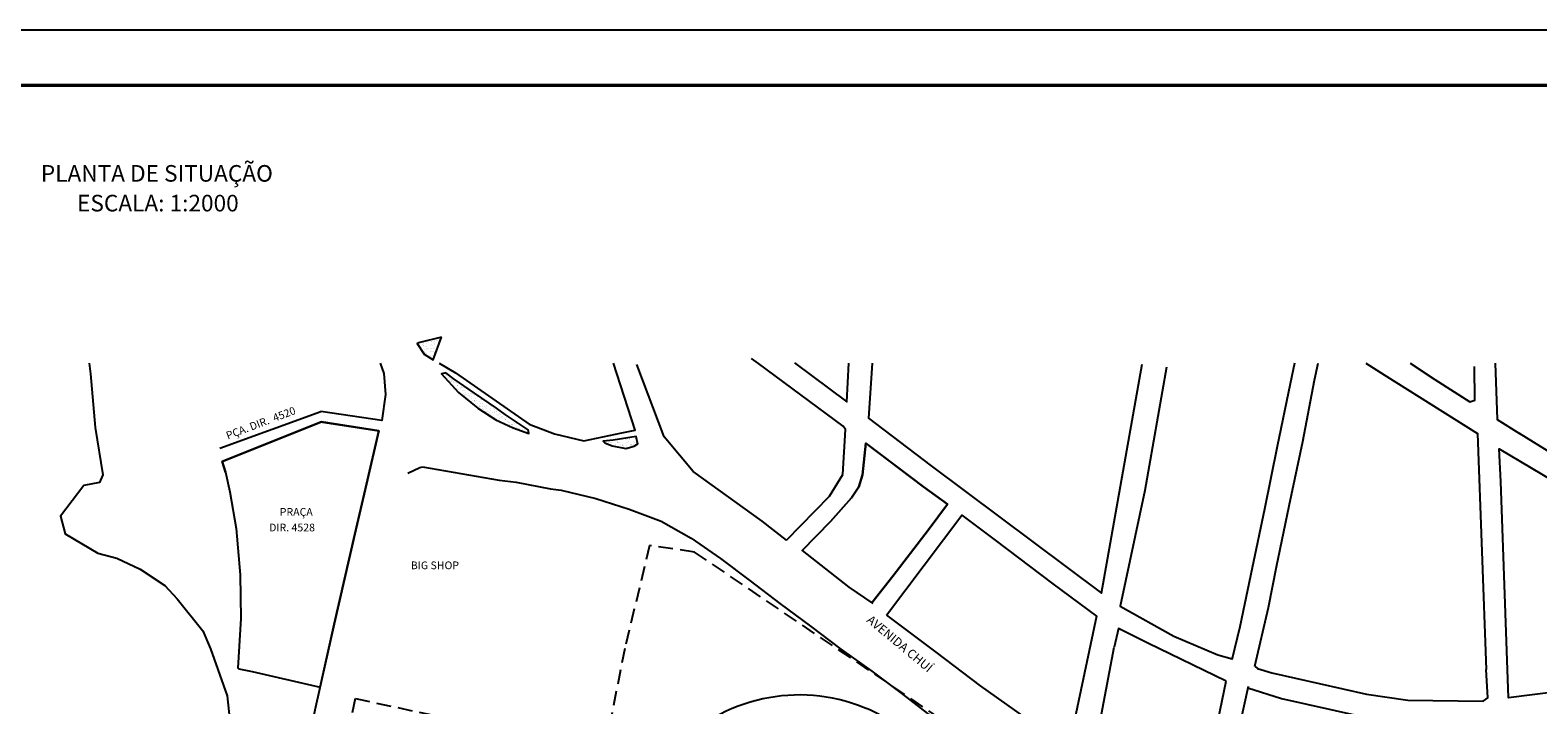
# Model space of a CAD drawing. Extents: x 175185 to 179390, y 1668273 to 1671243.
# Drawn here: x 175869 to 177231, y 1670633 to 1671243 of the extents above; entities that cross this region are included whole.
import ezdxf
from ezdxf.enums import TextEntityAlignment as Align

# ---------------------------------------------------------------- set-up
doc = ezdxf.new("R2010")
doc.units = 0
doc.header["$LTSCALE"] = 35
doc.header["$MEASUREMENT"] = 0
doc.linetypes.add('ACAD_ISO02W100', pattern=[15, 12, -3])
doc.linetypes.add('HIDDEN2', pattern=[0.1875, 0.125, -0.0625])
doc.layers.get('0').update_dxf_attribs({"linetype": 'CONTINUOUS'})
for name, color, linetype in [('A-TEXTO-R120', 3, 'CONTINUOUS'), ('ARCS', 1, 'CONTINUOUS'), ('DIVISÃO-BACIA', 6, 'HIDDEN2'), ('P-AREA_VERDE', 3, 'CONTINUOUS'), ('P-LIM_TRAC_VIARIO', 1, 'CONTINUOUS'), ('P-LIM_TRAC_VIARIO_PROJ', 1, 'ACAD_ISO02W100')]:
    doc.layers.add(name, color=color, linetype=linetype)
doc.styles.add('CDL', font='romans.shx')
doc.styles.add('ROMANS', font='romans.shx', dxfattribs={"height": 1})
pattern_1 = [(37.375124236, (-315440.007, -5011885.96), (-0.147240038, 4.8257736138), [0, -3.8066121087, 0, -4.2573951216, 0, -4.0695688662]), (7.37512424, (-315440.007, -5011885.96), (4.447533757, 7.0579651015), [0, -2.0535670586, 0, -3.430959598, 0, -1.3147837875]), (327.375124236, (-315443.0874, -5011885.9533), (7.7989137593, -0.002825422), [0, -1.2521750358, 0, -4.5078301287, 0, -5.885222668]), (317.37512424, (-315443.0874, -5011885.953), (7.533166034, 2.181593574), [0, -0.6260875179, 0, -2.9551330844, 0, -3.3808725965])]

msp = doc.modelspace()

# ---------------------------------------------------------------- hatches: boundary and pattern name
at = {"layer": 'P-AREA_VERDE', "linetype": 'CONTINUOUS'}
h = msp.add_hatch(dxfattribs=at)
h.set_pattern_fill('AR-SAND', color=256, scale=2.50435, angle=-0.1249, style=0)
h.set_pattern_definition(pattern_1)
h.paths.add_polyline_path([(176240.7, 1670965), (176221.2, 1670960.1), (176218.7, 1670959.4), (176225.1, 1670949.7), (176233.3, 1670944.7)])
h = msp.add_hatch(dxfattribs=at)
h.set_pattern_fill('AR-SAND', color=256, scale=2.50435, angle=-0.1249, style=0)
h.set_pattern_definition(pattern_1)
h.paths.add_polyline_path([(176289.7, 1670890.3), (176305.4, 1670883.2), (176319.6, 1670878), (176318.9, 1670881.4), (176298.3, 1670895.3), (176290.3, 1670900.9), (176270.6, 1670914.3), (176252.1, 1670927), (176244.5, 1670932.8), (176240.8, 1670931.9), (176256.1, 1670915.1), (176273.4, 1670901)])
h = msp.add_hatch(dxfattribs=at)
h.set_pattern_fill('AR-SAND', color=256, scale=2.50435, angle=-0.1249, style=0)
h.set_pattern_definition(pattern_1)
h.paths.add_polyline_path([(176414.7, 1670866.4), (176418.2, 1670868.6), (176417.1, 1670872.4), (176416.6, 1670875.4), (176395.8, 1670872.1), (176386.8, 1670871), (176388.3, 1670869.6), (176394.9, 1670866.8), (176407.3, 1670864.5)])

# ---------------------------------------------------------------- linework, layer by layer
at = {"color": 0}
msp.add_lwpolyline([(175185.4, 1668272.6), (179390.4, 1668272.6), (179390.4, 1671242.6), (175185.4, 1671242.6)], close=True, dxfattribs=at)
at = {"color": 0, "const_width": 3}
msp.add_lwpolyline([(175310.4, 1668322.6), (179340.4, 1668322.6), (179340.4, 1671192.6), (175310.4, 1671192.6)], close=True, dxfattribs=at)
at = {"layer": 'DIVISÃO-BACIA', "ltscale": 3}
for points in [[(176428.7, 1670776.8), (176406.3, 1670683.6), (176387.7, 1670589.7), (176162.6, 1670638.3), (175926.6, 1669513.3), (175839.2, 1669305.8), (175787.5, 1669252.3), (175982.9, 1668939.5), (176241.9, 1668888.7), (176284.3, 1668783.1), (176603.7, 1668873.5), (176526, 1669152.7)], [(176466.9, 1669452.5), (176592.7, 1669603), (176789.6, 1670553.6), (176469.3, 1670770.8), (176428.7, 1670776.8)]]:
    msp.add_lwpolyline(points, dxfattribs=at)
at = {"layer": 'P-AREA_VERDE', "linetype": 'CONTINUOUS', "flags": 128}
for points in [[(176240.7, 1670965), (176221.2, 1670960.1), (176218.7, 1670959.4), (176225.1, 1670949.7), (176233.3, 1670944.7)], [(176270.6, 1670914.3), (176252.1, 1670927), (176244.5, 1670932.8), (176240.8, 1670931.9), (176256.1, 1670915.1), (176273.4, 1670901), (176289.7, 1670890.3), (176305.4, 1670883.2), (176319.6, 1670878), (176318.9, 1670881.4), (176298.3, 1670895.3), (176290.3, 1670900.9)], [(176162.4, 1670787.1), (176173.1, 1670832.3), (176184.1, 1670880.5), (176132.2, 1670888.4), (176042.6, 1670852.8), (176045.6, 1670842.9), (176045.6, 1670842.9), (176049.4, 1670825.3), (176055.1, 1670792.2), (176058.8, 1670750.2), (176059.4, 1670710.8), (176056.8, 1670666), (176057.5, 1670665.1), (176069.6, 1670662.7), (176131.1, 1670648.7), (176143.8, 1670705.5)], [(176417.1, 1670872.4), (176416.6, 1670875.4), (176395.8, 1670872.1), (176386.8, 1670871), (176388.3, 1670869.6), (176394.9, 1670866.8), (176407.3, 1670864.5), (176414.7, 1670866.4), (176418.2, 1670868.6)], [(176680.5, 1670790.6), (176697.7, 1670814), (176676.1, 1670829.9), (176624, 1670869.3), (176621.1, 1670840.6), (176617.7, 1670829.7), (176611.1, 1670819.7), (176592.1, 1670798.3), (176566.6, 1670772.3), (176608.6, 1670739.2), (176629.6, 1670725), (176648.4, 1670748.9)]]:
    msp.add_lwpolyline(points, close=True, dxfattribs=at)
at = {"layer": 'P-LIM_TRAC_VIARIO'}
for p, q in [((176895.7, 1670938.1), (176876, 1670826.5)), ((177115.8, 1670941.6), (177138, 1670926.9)), ((176949.6, 1670654.2), (176878.9, 1670688.4)), ((176925.8, 1670541.2), (176949.6, 1670654.2)), ((176944.8, 1670536.5), (176969.6, 1670649.5)), ((176969.2, 1670648.1), (176999.5, 1670638.4))]:
    msp.add_line(p, q, dxfattribs=at)
for points in [[(176603.4, 1670840.9), (176605.8, 1670881.6), (176603.7, 1670884.7), (176565.2, 1670913), (176527, 1670941.2), (176520.9, 1670945.8)], [(175922.4, 1670941.6), (175923.7, 1670931.9), (175927.8, 1670883.4), (175934.7, 1670840.6), (175931.8, 1670833.6), (175917.7, 1670831), (175896.5, 1670803.4), (175900.6, 1670787.4), (175930.2, 1670769.8), (175947.5, 1670765.2), (175968.4, 1670755.2), (175990.8, 1670740.5), (176001.8, 1670728.6), (176025, 1670699.6), (176031.9, 1670683.4), (176047.2, 1670640.8), (176049.5, 1670618.2)], [(176185.4, 1670941.6), (176188.7, 1670932.1), (176190.2, 1670913.3), (176186.8, 1670889.6), (176131.8, 1670898)], [(176238.5, 1670941.6), (176253.3, 1670932.7), (176319.9, 1670886.5), (176342.9, 1670877.8), (176369.3, 1670871.4), (176403.6, 1670878.5), (176415.6, 1670881.1), (176396.2, 1670941.6)], [(176305.4, 1670883.2), (176319.6, 1670878), (176318.9, 1670881.4), (176298.3, 1670895.3), (176290.3, 1670900.9), (176270.6, 1670914.3), (176252.1, 1670927), (176244.5, 1670932.8), (176240.8, 1670931.9)], [(176240.8, 1670931.9), (176256.1, 1670915.1), (176273.4, 1670901), (176289.7, 1670890.3), (176305.4, 1670883.2)], [(176552.5, 1670781.6), (176530.3, 1670798.6), (176468.2, 1670843.5), (176441.9, 1670874.9), (176417.1, 1670940.5)], [(176559.5, 1670942), (176606.9, 1670906.5), (176608.7, 1670941.6)], [(176629.9, 1670941.5), (176626.4, 1670891.8), (176683.1, 1670848.9)], [(176683.1, 1670848.9), (176836.8, 1670733.7), (176873.8, 1670940.8)], [(177011.4, 1670941.6), (177007.4, 1670922.9), (176995.5, 1670866.2), (176984.3, 1670809.7), (176973, 1670756.5), (176961.8, 1670703.3), (176954.8, 1670673.4)], [(176975.6, 1670667.6), (176987.8, 1670720.8), (176995, 1670757.4), (177006.5, 1670812.7), (177018.7, 1670870.8), (177029.5, 1670926.1), (177032.7, 1670941.6)], [(177075.6, 1670941.6), (177092.3, 1670931.1)], [(177092.3, 1670931.1), (177176.6, 1670878.1), (177184.4, 1670664.7)], [(177138, 1670926.9), (177169.8, 1670906.6), (177174.1, 1670908), (177173.8, 1670938.5)], [(177192.7, 1670941.6), (177194.5, 1670890.5), (177214.5, 1670878.1)], [(176131.4, 1670888.5), (176184.1, 1670880.5), (176173.1, 1670832.3), (176162.4, 1670787.1), (176143.8, 1670705.5), (176127, 1670630.5), (176106.1, 1670534.2), (176083.7, 1670437.4), (176062.4, 1670341), (176042.2, 1670248.4), (176022, 1670156.2), (176001.1, 1670062.4), (175980.2, 1669972.1), (175959.2, 1669879.5), (175939.1, 1669785), (175915.5, 1669687.8), (175894.2, 1669593.7), (175872.9, 1669500), (175857.4, 1669457.8)], [(177377.5, 1670871.3), (177346.1, 1670797.9), (177343.9, 1670797.7), (177214.5, 1670878.1)], [(176414.7, 1670866.4), (176418.2, 1670868.6), (176417.1, 1670872.4), (176416.6, 1670875.4), (176395.8, 1670872.1), (176386.8, 1670871), (176388.3, 1670869.6), (176394.9, 1670866.8), (176407.3, 1670864.5), (176414.7, 1670866.4)], [(176566.6, 1670772.3), (176592.1, 1670798.3), (176611.1, 1670819.7), (176617.7, 1670829.7), (176621.1, 1670840.6), (176624, 1670869.3)], [(176624.4, 1670869), (176676.1, 1670829.9), (176697.7, 1670814), (176680.5, 1670790.6), (176648.4, 1670748.9), (176629.6, 1670725)], [(177197.6, 1670834.6), (177196.2, 1670864), (177311.7, 1670795.3)], [(176552.4, 1670781.7), (176591.2, 1670821.3), (176603.4, 1670840.9)], [(176876, 1670826.5), (176853.9, 1670721.9), (176902.2, 1670694.9), (176941.9, 1670678), (176955, 1670674.4)], [(177330.8, 1670757.5), (177287.6, 1670650.4), (177249.8, 1670644.7), (177204.7, 1670639), (177197.6, 1670834.6)], [(176642.8, 1670713.9), (176710.8, 1670804.2), (176740.9, 1670781.6)], [(176740.9, 1670781.6), (176793.1, 1670742.1), (176832.4, 1670712.8), (176809.6, 1670604.7)], [(176566.6, 1670772.3), (176608.6, 1670739.2), (176630.4, 1670724.4)], [(176642.8, 1670713.9), (176687.2, 1670680.4), (176727.4, 1670649.9), (176765.6, 1670622.7), (176804.1, 1670593), (176808.7, 1670597.2), (176809.6, 1670604.7)], [(176878.9, 1670688.4), (176852.4, 1670701.7), (176848.5, 1670684.8)], [(176849.3, 1670559.8), (176827.5, 1670574.9), (176848.5, 1670684.8)], [(176975.6, 1670667.6), (176977.9, 1670665.7), (176990.8, 1670661.7)], [(176990.8, 1670661.7), (177076.3, 1670642.2), (177113.6, 1670636.8)], [(177113.6, 1670636.8), (177181.7, 1670636.1), (177186, 1670639), (177184.4, 1670664.7)], [(176999.5, 1670638.4), (177070.8, 1670622.5), (177077.7, 1670621.8)]]:
    msp.add_lwpolyline(points, dxfattribs=at)
msp.add_arc((176564, 1670486), 155.6, 352.6363, 130.3469, dxfattribs=at)
at = {"layer": 'P-LIM_TRAC_VIARIO_PROJ'}
msp.add_line((176040.6, 1670864.8), (176131.8, 1670898), dxfattribs=at)
for points in [[(176045.6, 1670842.9), (176042.6, 1670852.8), (176132.2, 1670888.4)], [(176210.3, 1670842), (176221.1, 1670847.4), (176223.6, 1670847.8), (176292.7, 1670835.8), (176308.1, 1670834)], [(176308.1, 1670834), (176339.3, 1670828), (176348.8, 1670826.9)], [(176348.8, 1670826.9), (176380, 1670819.2), (176410.2, 1670809.5), (176439.2, 1670798.7), (176466.4, 1670783.5), (176492.9, 1670764.9), (176519.7, 1670744.9), (176546.5, 1670724.3), (176574, 1670703.8), (176601.6, 1670683), (176629.5, 1670663), (176657.2, 1670642.3), (176686.5, 1670619.8), (176716.4, 1670596.9), (176744.2, 1670569.9), (176761.7, 1670544.5), (176768, 1670527.3), (176770.2, 1670494.8), (176768.8, 1670488.6)]]:
    msp.add_lwpolyline(points, dxfattribs=at)

# ---------------------------------------------------------------- texts
at = {"layer": 'A-TEXTO-R120', "color": 4, "style": 'ROMANS'}
msp.add_text('PLANTA DE SITUAÇÃO', height=15, dxfattribs=at).set_placement((175983.6, 1671111.2), align=Align.MIDDLE)
at = {"layer": 'A-TEXTO-R120', "color": 1, "style": 'ROMANS'}
msp.add_text('ESCALA: 1:2000', height=15, dxfattribs=at).set_placement((175984.5, 1671084.3), align=Align.MIDDLE)
at = {"layer": 'ARCS', "linetype": 'CONTINUOUS', "style": 'CDL'}
for s, height, rotation, p in [('PÇA. DIR.  4520', 7, 20.7181, (176047.7, 1670872.5)), ('AVENIDA CHUÍ', 8, 320.2885, (176624.1, 1670708.2))]:
    msp.add_text(s, height=height, rotation=rotation, dxfattribs=at).set_placement(p)
for s, p in [('PRAÇA', (176094.6, 1670803.6)), ('DIR. 4528', (176085, 1670789.5)), ('BIG SHOP', (176213, 1670755.3))]:
    msp.add_text(s, height=7, dxfattribs=at).set_placement(p)

doc.saveas('drawing.dxf')
